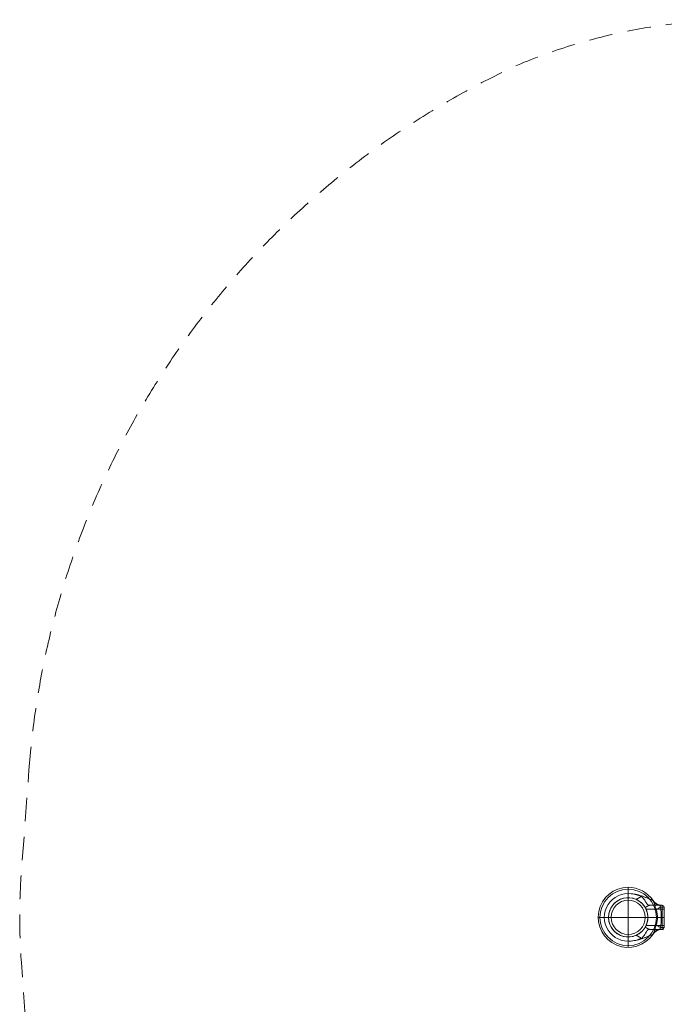
# Model space of a CAD drawing. Units: millimetres. Extents: x 259 to 4384, y -2856 to 1806.
# Drawn here: x 259 to 1932, y -751 to 1806 of the extents above; entities that cross this region are included whole.
import ezdxf

# ---------------------------------------------------------------- set-up
doc = ezdxf.new("R2010")
doc.units = ezdxf.units.MM
doc.header["$MEASUREMENT"] = 0
doc.linetypes.add('DGN Style 2', pattern=[101.358505, 60.815103, -40.543402])
for name, color, linetype, lineweight in [('Level 15', 7, 'Continuous', 0), ('Level 25', 7, 'Continuous', 0), ('Level 26', 7, 'Continuous', 0)]:
    doc.layers.add(name, color=color, linetype=linetype, lineweight=lineweight)

# ---------------------------------------------------------------- blocks, each defined once
blk = doc.blocks.new('From Cone_2')
at = {"layer": 'Level 26', "color": 7, "linetype": 'Continuous', "lineweight": 13}
blk.add_circle((1838.7, -525.2), 51, dxfattribs=at)
blk = doc.blocks.new('From Surface_4')
at = {"layer": 'Level 26', "color": 7, "linetype": 'Continuous', "lineweight": 13}
for q in [(1838.7, -480.9), (1794.4, -525.2), (1794.4, -525.2), (1838.7, -569.5), (1883, -525.2)]:
    blk.add_line((1838.7, -525.2), q, dxfattribs=at)
for start, end in [(90, 180), (0, 90), (180, 270), (270, 0)]:
    blk.add_arc((1838.7, -525.2), 44.3, start, end, dxfattribs=at)
blk = doc.blocks.new('From Surface_5')
at = {"layer": 'Level 26', "color": 7, "linetype": 'Continuous', "lineweight": 13}
for p, q in [((1838.7, -480.9), (1838.7, -474.2)), ((1794.4, -525.2), (1787.7, -525.2)), ((1883, -525.2), (1889.7, -525.2)), ((1883, -525.2), (1889.7, -525.2)), ((1838.7, -569.5), (1838.7, -576.2))]:
    blk.add_line(p, q, dxfattribs=at)
for radius, start, end in [(51, 90, 180), (44.3, 90, 180), (51, 0, 90), (44.3, 0, 90), (51, 180, 270), (44.3, 180, 270), (44.3, 270, 0), (51, 270, 0)]:
    blk.add_arc((1838.7, -525.2), radius, start, end, dxfattribs=at)
blk = doc.blocks.new('SLAB_3')
at = {"layer": 'Level 26', "color": 7, "lineweight": 13}
blk.add_line((422.6, 423.1), (456, 423.1), dxfattribs=at)
blk.add_point((456, 423.1), dxfattribs=at)
blk = doc.blocks.new('Feature Solid_185')
at = {"layer": 'Level 26', "color": 7, "lineweight": 13}
blk.add_blockref('SLAB_3', (0, 0), dxfattribs=at)
blk = doc.blocks.new('CONE_11')
at = {"layer": 'Level 26', "color": 7, "lineweight": 13}
blk.add_line((542.1, 387.1), (536.1, 397.5), dxfattribs=at)
blk = doc.blocks.new('Feature Solid_186')
at = {"layer": 'Level 26', "color": 7, "lineweight": 13}
blk.add_blockref('CONE_11', (0, 0), dxfattribs=at)
blk = doc.blocks.new('UNITE_22')
at = {"layer": 'Level 26', "color": 7, "lineweight": 13}
blk.add_blockref('Feature Solid_185', (0, 0), dxfattribs=at)
at = {"layer": 'Level 26', "color": 7, "lineweight": 13, "rotation": 270}
blk.add_blockref('Feature Solid_186', (68.9, 965.2), dxfattribs=at)
blk = doc.blocks.new('Feature Solid_184')
at = {"layer": 'Level 26', "color": 7, "lineweight": 13}
blk.add_blockref('UNITE_22', (0, 0), dxfattribs=at)
blk = doc.blocks.new('SUBTRC_68')
at = {"layer": 'Level 26', "color": 7, "lineweight": 13}
blk.add_blockref('Feature Solid_184', (0, 0), dxfattribs=at)
blk = doc.blocks.new('ROUNDE_35')
at = {"layer": 'Level 26', "color": 7, "lineweight": 13}
blk.add_blockref('SUBTRC_68', (0, 0), dxfattribs=at)
blk = doc.blocks.new('Feature Solid_183')
at = {"layer": 'Level 26', "color": 7, "lineweight": 13}
blk.add_blockref('ROUNDE_35', (0, 0), dxfattribs=at)
blk = doc.blocks.new('SUBTRC_67')
at = {"layer": 'Level 26', "color": 7, "lineweight": 13}
blk.add_blockref('Feature Solid_183', (0, 0), dxfattribs=at)
blk = doc.blocks.new('Feature Solid_182')
at = {"layer": 'Level 26', "color": 7, "lineweight": 13}
blk.add_blockref('SUBTRC_67', (0, 0), dxfattribs=at)
blk = doc.blocks.new('DDREVL_3')
at = {"layer": 'Level 26', "color": 7, "lineweight": 13}
blk.add_line((466.4, 429.1), (466.4, 429.1), dxfattribs=at)
blk = doc.blocks.new('Feature Solid_187')
at = {"layer": 'Level 26', "color": 7, "lineweight": 13}
blk.add_blockref('DDREVL_3', (0, 0), dxfattribs=at)
blk = doc.blocks.new('UNITE_21')
at = {"layer": 'Level 26', "color": 7, "lineweight": 13}
for name in ['Feature Solid_182', 'Feature Solid_187']:
    blk.add_blockref(name, (0, 0), dxfattribs=at)
blk = doc.blocks.new('Feature Solid_181')
at = {"layer": 'Level 26', "color": 7, "lineweight": 13}
blk.add_blockref('UNITE_21', (0, 0), dxfattribs=at)
blk = doc.blocks.new('SUBTRC_66')
at = {"layer": 'Level 26', "color": 7, "lineweight": 13}
blk.add_blockref('Feature Solid_181', (0, 0), dxfattribs=at)
blk = doc.blocks.new('Feature Solid_180')
at = {"layer": 'Level 26', "color": 7, "lineweight": 13}
blk.add_blockref('SUBTRC_66', (0, 0), dxfattribs=at)
blk = doc.blocks.new('SUBTRC_65')
at = {"layer": 'Level 26', "color": 7, "lineweight": 13}
blk.add_blockref('Feature Solid_180', (0, 0), dxfattribs=at)
blk = doc.blocks.new('ROUNDE_34')
at = {"layer": 'Level 26', "color": 7, "lineweight": 13}
for p, q in [((426.7, 428.1), (417.6, 428.1)), ((423.6, 423.1), (422.6, 423.1))]:
    blk.add_line(p, q, dxfattribs=at)
blk.add_arc((422.6, 428.1), 5, 180, 270, dxfattribs=at)
blk.add_arc((422.6, 428.1), 5, 180, 270, dxfattribs=at)
for p in [(417.6, 428.1), (422.6, 423.1)]:
    blk.add_point(p, dxfattribs=at)
blk.add_blockref('SUBTRC_65', (0, 0), dxfattribs=at)
blk = doc.blocks.new('ROUNDE_33')
at = {"layer": 'Level 26', "color": 7, "lineweight": 13}
for centre, major_axis, ratio, start_param, end_param in [((413.9, 428.1), (27.8, 11.3), 0.175822, -1.163941, -0.600481), ((419.2, 402.3), (29.9, 2.8), 0.754239, 0.54047, 1.214094)]:
    blk.add_ellipse(centre, major_axis=major_axis, ratio=ratio, start_param=start_param, end_param=end_param, dxfattribs=at)
at = {"layer": 'Level 26', "color": 7, "lineweight": 13, "extrusion": (0, 0, -1)}
blk.add_ellipse((423.6, 393.1), major_axis=(0, 30), ratio=0.953905, start_param=0, end_param=0.97759, dxfattribs=at)
at = {"layer": 'Level 26', "color": 7, "lineweight": 13}
for points, knots in [([(438, 434.7), (438.8, 432.2), (439.6, 429.6), (441.2, 424.5), (442, 422), (443.1, 418.4), (443.4, 417.2), (444.1, 415), (444.5, 414), (445.2, 412.3), (445.5, 411.5), (446.3, 410.4), (446.8, 410.1), (447.3, 409.9)], [0, 0, 0, 0, 0.25, 0.25, 0.5, 0.5, 0.625, 0.625, 0.75, 0.75, 0.875, 0.875, 1, 1, 1, 1]), ([(423.6, 423.1), (423.9, 423.1), (424.4, 423.1), (425.5, 423.2), (426.1, 423.3), (426.9, 423.7), (427.1, 423.8), (427.6, 424.3), (427.8, 424.7), (428, 425.6), (427.9, 426.1), (427.5, 427.2), (427.1, 427.7), (426.7, 428.1)], [0, 0, 0, 0, 0.25, 0.25, 0.5, 0.5, 0.625, 0.625, 0.75, 0.75, 0.875, 0.875, 1, 1, 1, 1]), ([(456.7, 423.1), (453, 423.1), (449.4, 423.1), (444.3, 423.1), (442.6, 423.1), (439.4, 423.1), (437.8, 423.1), (433.4, 423.1), (430.8, 423.1), (426.5, 423.1), (424.7, 423.1), (423.6, 423.1)], [0, 0, 0, 0, 0.25, 0.25, 0.375, 0.375, 0.5, 0.5, 0.75, 0.75, 1, 1, 1, 1]), ([(447.3, 409.9), (447.8, 409.7), (448.5, 409.4), (450.2, 408.8), (451.1, 408.4), (454.1, 407.2), (456.4, 406.3), (461, 404.5), (463.3, 403.5), (468.1, 401.7), (470.5, 400.8), (477.7, 398.2), (482.6, 396.7), (492.5, 394.4), (497.5, 393.6), (502.7, 393.1)], [0, 0, 0, 0, 0.0625, 0.0625, 0.125, 0.125, 0.25, 0.25, 0.375, 0.375, 0.5, 0.5, 0.75, 0.75, 1, 1, 1, 1]), ([(502.7, 393.1), (498.2, 393.6), (493.7, 394.5), (485, 396.9), (480.7, 398.5), (476.6, 400.4)], [0, 0, 0, 0, 0.5, 0.5, 1, 1, 1, 1])]:
    blk.add_open_spline(points, degree=3, knots=knots, dxfattribs=at)
blk.add_blockref('ROUNDE_34', (0, 0), dxfattribs=at)
blk = doc.blocks.new('ROUNDE_32')
at = {"layer": 'Level 26', "color": 7, "lineweight": 13}
for p, q in [((456, 423.1), (466.4, 429.1)), ((456.7, 423.1), (456, 423.1)), ((476.6, 400.4), (489.9, 408))]:
    blk.add_line(p, q, dxfattribs=at)
for points, knots in [([(456.7, 423.1), (457.2, 423.1), (457.8, 423), (458.9, 422.3), (459.5, 421.8), (460.8, 420.6), (461.4, 419.8), (462.8, 417.9), (463.5, 416.9), (465, 414.6), (465.7, 413.3), (467.3, 410.6), (468.2, 409.2), (470.1, 406.4), (471.1, 405), (472.9, 403), (473.6, 402.4), (475, 401.2), (475.8, 400.8), (476.6, 400.4)], [0, 0, 0, 0, 0.125, 0.125, 0.25, 0.25, 0.375, 0.375, 0.5, 0.5, 0.625, 0.625, 0.75, 0.75, 0.875, 0.875, 0.9375, 0.9375, 1, 1, 1, 1]), ([(489.9, 408), (488, 408.9), (486.2, 409.8), (482.7, 411.9), (481, 413), (478, 415.4), (476.6, 416.6), (474, 419), (472.9, 420.2), (470.9, 422.5), (470.1, 423.6), (468.7, 425.5), (468.1, 426.3), (467.3, 427.7), (466.9, 428.2), (466.5, 428.9), (466.4, 429.1), (466.4, 429.1)], [0, 0, 0, 0, 0.125, 0.125, 0.25, 0.25, 0.375, 0.375, 0.5, 0.5, 0.625, 0.625, 0.75, 0.75, 0.875, 0.875, 1, 1, 1, 1])]:
    blk.add_open_spline(points, degree=3, knots=knots, dxfattribs=at)
blk.add_blockref('ROUNDE_33', (0, 0), dxfattribs=at)
blk = doc.blocks.new('Feature Solid_179')
at = {"layer": 'Level 26', "color": 7, "lineweight": 13}
blk.add_blockref('ROUNDE_32', (0, 0), dxfattribs=at)
blk = doc.blocks.new('UNITE_20')
at = {"layer": 'Level 26', "color": 7, "lineweight": 13}
blk.add_blockref('Feature Solid_179', (0, 0), dxfattribs=at)
blk = doc.blocks.new('Feature Solid_178')
at = {"layer": 'Level 26', "color": 7, "lineweight": 13}
blk.add_blockref('UNITE_20', (0, 0), dxfattribs=at)
blk = doc.blocks.new('UNITE_19')
at = {"layer": 'Level 26', "color": 7, "lineweight": 13}
blk.add_blockref('Feature Solid_178', (0, 0), dxfattribs=at)
blk = doc.blocks.new('Feature Solid_177')
at = {"layer": 'Level 26', "color": 7, "lineweight": 13}
blk.add_blockref('UNITE_19', (745.6, 0), dxfattribs=at)
blk = doc.blocks.new('DDREVL_4')
at = {"layer": 'Level 26', "color": 7, "lineweight": 13}
for p, q in [((510.6, 505.6), (510.6, 527.9)), ((459.6, 454.6), (437.3, 454.6)), ((561.6, 454.6), (583.9, 454.6)), ((510.6, 403.6), (510.6, 381.3))]:
    blk.add_line(p, q, dxfattribs=at)
at = {"layer": 'Level 26', "color": 7, "lineweight": 13, "extrusion": (0, 0, -1)}
for radius in [73.3, 51]:
    blk.add_arc((-510.6, 454.6), radius, 0, 360, dxfattribs=at)
blk = doc.blocks.new('Feature Solid_189')
at = {"layer": 'Level 26', "color": 7, "lineweight": 13}
blk.add_blockref('DDREVL_4', (0, 0), dxfattribs=at)
blk = doc.blocks.new('CONE_12')
at = {"layer": 'Level 26', "color": 7, "lineweight": 13}
for p, q in [((417.6, 433.1), (417.6, 476.1)), ((417.6, 476.1), (464.3, 476.1)), ((417.6, 454.6), (459.6, 454.6)), ((417.6, 454.6), (459.6, 454.6)), ((417.6, 433.1), (464.3, 433.1))]:
    blk.add_line(p, q, dxfattribs=at)
blk.add_open_spline([(459.6, 454.6), (459.6, 456.1), (459.6, 457.5), (459.9, 460.2), (460, 461.6), (460.5, 464.2), (460.7, 465.4), (461.3, 467.8), (461.6, 468.9), (462.5, 471.8), (463.1, 473.4), (463.8, 475), (464, 475.4), (464.3, 476), (464.3, 476.1), (464.3, 476.1), (464.3, 476), (464, 475.4), (463.8, 475), (463.4, 473.9), (463.1, 473.3), (462.5, 471.7), (462.2, 470.8), (461.6, 468.9), (461.3, 467.8), (460.7, 465.5), (460.5, 464.2), (459.8, 460.3), (459.6, 457.5), (459.6, 453.2), (459.6, 451.8), (459.9, 449), (460, 447.7), (460.5, 445.1), (460.7, 443.8), (461.3, 441.5), (461.6, 440.4), (462.2, 438.4), (462.5, 437.6), (463.1, 436), (463.4, 435.3), (463.8, 434.2), (464, 433.8), (464.3, 433.3), (464.3, 433.1), (464.3, 433.1), (464.1, 433.7), (463.4, 435.3), (463.1, 436), (462.5, 437.5), (462.2, 438.4), (461.3, 441.4), (460.7, 443.7), (460, 447.6), (459.9, 449), (459.6, 451.8), (459.6, 453.2), (459.6, 454.6)], degree=3, knots=[0, 0, 0, 0, 0.03125, 0.03125, 0.0625, 0.0625, 0.09375, 0.09375, 0.125, 0.125, 0.1875, 0.1875, 0.21875, 0.21875, 0.25, 0.25, 0.28125, 0.28125, 0.3125, 0.3125, 0.34375, 0.34375, 0.375, 0.375, 0.40625, 0.40625, 0.4375, 0.4375, 0.5, 0.5, 0.53125, 0.53125, 0.5625, 0.5625, 0.59375, 0.59375, 0.625, 0.625, 0.65625, 0.65625, 0.6875, 0.6875, 0.71875, 0.71875, 0.75, 0.75, 0.8125, 0.8125, 0.84375, 0.84375, 0.875, 0.875, 0.9375, 0.9375, 0.96875, 0.96875, 1, 1, 1, 1], dxfattribs=at)
blk = doc.blocks.new('Feature Solid_195')
at = {"layer": 'Level 26', "color": 7, "lineweight": 13}
blk.add_blockref('CONE_12', (0, 0), dxfattribs=at)
blk = doc.blocks.new('SLAB_4')
at = {"layer": 'Level 26', "color": 7, "lineweight": 13}
blk.add_line((422.6, 423.1), (456, 423.1), dxfattribs=at)
blk.add_point((456, 423.1), dxfattribs=at)
blk = doc.blocks.new('Feature Solid_197')
at = {"layer": 'Level 26', "color": 7, "lineweight": 13}
blk.add_blockref('SLAB_4', (0, 0), dxfattribs=at)
blk = doc.blocks.new('CONE_13')
at = {"layer": 'Level 26', "color": 7, "lineweight": 13}
for p, q in [((510.6, 353.6), (510.6, 390.7)), ((542.1, 387.1), (536.1, 397.5))]:
    blk.add_line(p, q, dxfattribs=at)
blk.add_open_spline([(485.1, 397.5), (486.5, 396.6), (488.1, 395.8), (491.8, 394.2), (493.8, 393.4), (497.1, 392.4), (498.2, 392.1), (500.5, 391.6), (501.8, 391.4), (505.4, 390.8), (507.9, 390.6), (511.8, 390.6), (513.1, 390.7), (515.6, 390.9), (516.9, 391), (520.5, 391.5), (522.9, 392.1), (527.3, 393.4), (529.3, 394.2), (533, 395.8), (534.6, 396.6), (536.1, 397.5)], degree=3, knots=[0, 0, 0, 0, 0.125, 0.125, 0.25, 0.25, 0.3125, 0.3125, 0.375, 0.375, 0.5, 0.5, 0.5625, 0.5625, 0.625, 0.625, 0.75, 0.75, 0.875, 0.875, 1, 1, 1, 1], dxfattribs=at)
blk = doc.blocks.new('Feature Solid_198')
at = {"layer": 'Level 26', "color": 7, "lineweight": 13}
blk.add_blockref('CONE_13', (0, 0), dxfattribs=at)
blk = doc.blocks.new('UNITE_25')
at = {"layer": 'Level 26', "color": 7, "lineweight": 13, "rotation": 270}
blk.add_blockref('Feature Solid_198', (68.9, 965.2), dxfattribs=at)
at = {"layer": 'Level 26', "color": 7, "lineweight": 13}
blk.add_blockref('Feature Solid_197', (0, 0), dxfattribs=at)
blk = doc.blocks.new('Feature Solid_196')
at = {"layer": 'Level 26', "color": 7, "lineweight": 13}
blk.add_blockref('UNITE_25', (0, 0), dxfattribs=at)
blk = doc.blocks.new('SUBTRC_72')
at = {"layer": 'Level 26', "color": 7, "lineweight": 13}
for name in ['Feature Solid_195', 'Feature Solid_196']:
    blk.add_blockref(name, (0, 0), dxfattribs=at)
blk = doc.blocks.new('ROUNDE_39')
at = {"layer": 'Level 26', "color": 7, "lineweight": 13}
blk.add_line((417.6, 481.1), (417.6, 428.1), dxfattribs=at)
blk.add_blockref('SUBTRC_72', (0, 0), dxfattribs=at)
blk = doc.blocks.new('Feature Solid_194')
at = {"layer": 'Level 26', "color": 7, "lineweight": 13}
blk.add_blockref('ROUNDE_39', (0, 0), dxfattribs=at)
blk = doc.blocks.new('SUBTRC_71')
at = {"layer": 'Level 26', "color": 7, "lineweight": 13}
blk.add_blockref('Feature Solid_194', (0, 0), dxfattribs=at)
blk = doc.blocks.new('Feature Solid_193')
at = {"layer": 'Level 26', "color": 7, "lineweight": 13}
blk.add_blockref('SUBTRC_71', (0, 0), dxfattribs=at)
blk = doc.blocks.new('DDREVL_5')
at = {"layer": 'Level 26', "color": 7, "lineweight": 13}
for p, q in [((510.6, 532.6), (510.6, 516.6)), ((437.3, 454.6), (434.6, 454.6)), ((572.6, 454.6), (588.6, 454.6)), ((466.4, 429.1), (466.4, 429.1)), ((510.6, 392.6), (510.6, 376.6))]:
    blk.add_line(p, q, dxfattribs=at)
at = {"layer": 'Level 26', "color": 7, "lineweight": 13, "extrusion": (0, 0, -1)}
for radius, start, end in [(78, 33.8711, 90), (78, 90, 326.1283), (62, 82.7185, 277.2815), (51, 66.0319, 293.9681)]:
    blk.add_arc((-510.6, 454.6), radius, start, end, dxfattribs=at)
at = {"layer": 'Level 26', "color": 7, "lineweight": 13}
for p in [(510.6, 505.6), (459.6, 454.6), (459.6, 454.6), (561.6, 454.6), (510.6, 403.6)]:
    blk.add_point(p, dxfattribs=at)
blk = doc.blocks.new('Feature Solid_199')
at = {"layer": 'Level 26', "color": 7, "lineweight": 13}
blk.add_blockref('DDREVL_5', (0, 0), dxfattribs=at)
blk = doc.blocks.new('UNITE_24')
at = {"layer": 'Level 26', "color": 7, "lineweight": 13}
for name in ['Feature Solid_199', 'Feature Solid_193']:
    blk.add_blockref(name, (0, 0), dxfattribs=at)
blk = doc.blocks.new('Feature Solid_192')
at = {"layer": 'Level 26', "color": 7, "lineweight": 13}
blk.add_blockref('UNITE_24', (0, 0), dxfattribs=at)
blk = doc.blocks.new('SUBTRC_70')
at = {"layer": 'Level 26', "color": 7, "lineweight": 13}
blk.add_blockref('Feature Solid_192', (0, 0), dxfattribs=at)
blk = doc.blocks.new('Feature Solid_191')
at = {"layer": 'Level 26', "color": 7, "lineweight": 13}
blk.add_blockref('SUBTRC_70', (0, 0), dxfattribs=at)
blk = doc.blocks.new('SUBTRC_69')
at = {"layer": 'Level 26', "color": 7, "lineweight": 13}
blk.add_blockref('Feature Solid_191', (0, 0), dxfattribs=at)
blk = doc.blocks.new('ROUNDE_38')
at = {"layer": 'Level 26', "color": 7, "lineweight": 13}
for p, q in [((422.6, 486.1), (422.6, 423.1)), ((417.6, 481.1), (417.6, 428.1)), ((422.6, 454.6), (417.6, 454.6)), ((426.7, 428.1), (417.6, 428.1)), ((423.6, 423.1), (422.6, 423.1))]:
    blk.add_line(p, q, dxfattribs=at)
blk.add_arc((422.6, 428.1), 5, 180, 270, dxfattribs=at)
blk.add_arc((422.6, 428.1), 5, 180, 270, dxfattribs=at)
at = {"layer": 'Level 26', "color": 7, "lineweight": 13, "extrusion": (0, 0, -1)}
blk.add_arc((-422.6, 428.1), 5, 270, 0, dxfattribs=at)
at = {"layer": 'Level 26', "color": 7, "lineweight": 13}
for p in [(417.6, 428.1), (422.6, 423.1)]:
    blk.add_point(p, dxfattribs=at)
blk.add_blockref('SUBTRC_69', (0, 0), dxfattribs=at)
blk = doc.blocks.new('ROUNDE_37')
at = {"layer": 'Level 26', "color": 7, "lineweight": 13}
blk.add_ellipse((413.9, 428.1), major_axis=(27.8, 11.3), ratio=0.175822, start_param=-1.163941, end_param=-0.600481, dxfattribs=at)
at = {"layer": 'Level 26', "color": 7, "lineweight": 13, "extrusion": (0, 0, -1)}
for centre, major_axis, ratio, start_param, end_param in [((423.6, 393.1), (0, 30), 0.953905, 0, 0.97759), ((419.2, 402.3), (29.9, 2.8), 0.754239, 5.069092, 5.742715)]:
    blk.add_ellipse(centre, major_axis=major_axis, ratio=ratio, start_param=start_param, end_param=end_param, dxfattribs=at)
at = {"layer": 'Level 26', "color": 7, "lineweight": 13}
for points, knots in [([(426.7, 481.1), (425.5, 472.4), (424.8, 463.5), (424.8, 445.7), (425.5, 436.9), (426.7, 428.1)], [0, 0, 0, 0, 0.5, 0.5, 1, 1, 1, 1]), ([(438, 434.7), (436.9, 437.9), (436, 441.2), (434.9, 447.9), (434.6, 451.2), (434.6, 458.1), (434.9, 461.4), (436.1, 468.1), (436.9, 471.3), (438, 474.5)], [0, 0, 0, 0, 0.25, 0.25, 0.5, 0.5, 0.75, 0.75, 1, 1, 1, 1]), ([(438, 434.7), (438.8, 432.2), (439.6, 429.6), (441.2, 424.5), (442, 422), (443.1, 418.4), (443.4, 417.2), (444.1, 415), (444.5, 414), (445.2, 412.3), (445.5, 411.5), (446.3, 410.4), (446.8, 410.1), (447.3, 409.9)], [0, 0, 0, 0, 0.25, 0.25, 0.5, 0.5, 0.625, 0.625, 0.75, 0.75, 0.875, 0.875, 1, 1, 1, 1]), ([(423.6, 423.1), (423.9, 423.1), (424.4, 423.1), (425.5, 423.2), (426.1, 423.3), (426.9, 423.7), (427.1, 423.8), (427.6, 424.3), (427.8, 424.7), (428, 425.6), (427.9, 426.1), (427.5, 427.2), (427.1, 427.7), (426.7, 428.1)], [0, 0, 0, 0, 0.25, 0.25, 0.5, 0.5, 0.625, 0.625, 0.75, 0.75, 0.875, 0.875, 1, 1, 1, 1]), ([(456.7, 423.1), (453, 423.1), (449.4, 423.1), (444.3, 423.1), (442.6, 423.1), (439.4, 423.1), (437.8, 423.1), (433.4, 423.1), (430.8, 423.1), (426.5, 423.1), (424.7, 423.1), (423.6, 423.1)], [0, 0, 0, 0, 0.25, 0.25, 0.375, 0.375, 0.5, 0.5, 0.75, 0.75, 1, 1, 1, 1]), ([(447.3, 409.9), (447.8, 409.7), (448.5, 409.4), (450.2, 408.8), (451.1, 408.4), (454.1, 407.2), (456.4, 406.3), (461, 404.5), (463.3, 403.5), (468.1, 401.7), (470.5, 400.8), (477.7, 398.2), (482.6, 396.7), (492.5, 394.4), (497.5, 393.6), (502.7, 393.1)], [0, 0, 0, 0, 0.0625, 0.0625, 0.125, 0.125, 0.25, 0.25, 0.375, 0.375, 0.5, 0.5, 0.75, 0.75, 1, 1, 1, 1]), ([(502.7, 393.1), (498.2, 393.6), (493.7, 394.5), (485, 396.9), (480.7, 398.5), (476.6, 400.4)], [0, 0, 0, 0, 0.5, 0.5, 1, 1, 1, 1])]:
    blk.add_open_spline(points, degree=3, knots=knots, dxfattribs=at)
blk.add_blockref('ROUNDE_38', (0, 0), dxfattribs=at)
blk = doc.blocks.new('ROUNDE_36')
at = {"layer": 'Level 26', "color": 7, "lineweight": 13}
for p, q in [((456, 423.1), (466.4, 429.1)), ((456.7, 423.1), (456, 423.1)), ((476.6, 400.4), (489.9, 408))]:
    blk.add_line(p, q, dxfattribs=at)
for points, knots in [([(456.7, 423.1), (457.2, 423.1), (457.8, 423), (458.9, 422.3), (459.5, 421.8), (460.8, 420.6), (461.4, 419.8), (462.8, 417.9), (463.5, 416.9), (465, 414.6), (465.7, 413.3), (467.3, 410.6), (468.2, 409.2), (470.1, 406.4), (471.1, 405), (472.9, 403), (473.6, 402.4), (475, 401.2), (475.8, 400.8), (476.6, 400.4)], [0, 0, 0, 0, 0.125, 0.125, 0.25, 0.25, 0.375, 0.375, 0.5, 0.5, 0.625, 0.625, 0.75, 0.75, 0.875, 0.875, 0.9375, 0.9375, 1, 1, 1, 1]), ([(489.9, 408), (488, 408.9), (486.2, 409.8), (482.7, 411.9), (481, 413), (478, 415.4), (476.6, 416.6), (474, 419), (472.9, 420.2), (470.9, 422.5), (470.1, 423.6), (468.7, 425.5), (468.1, 426.3), (467.3, 427.7), (466.9, 428.2), (466.5, 428.9), (466.4, 429.1), (466.4, 429.1)], [0, 0, 0, 0, 0.125, 0.125, 0.25, 0.25, 0.375, 0.375, 0.5, 0.5, 0.625, 0.625, 0.75, 0.75, 0.875, 0.875, 1, 1, 1, 1])]:
    blk.add_open_spline(points, degree=3, knots=knots, dxfattribs=at)
blk.add_blockref('ROUNDE_37', (0, 0), dxfattribs=at)
blk = doc.blocks.new('Feature Solid_190')
at = {"layer": 'Level 26', "color": 7, "lineweight": 13}
blk.add_blockref('ROUNDE_36', (0, 0), dxfattribs=at)
blk = doc.blocks.new('UNITE_23')
at = {"layer": 'Level 26', "color": 7, "lineweight": 13}
for name in ['Feature Solid_190', 'Feature Solid_189']:
    blk.add_blockref(name, (0, 0), dxfattribs=at)
blk = doc.blocks.new('Feature Solid_188')
at = {"layer": 'Level 26', "color": 7, "lineweight": 13, "extrusion": (0, 0, -1), "rotation": 180}
blk.add_blockref('UNITE_23', (-745.6, 909.2), dxfattribs=at)
blk = doc.blocks.new('UNITE_18')
at = {"layer": 'Level 26', "color": 7, "lineweight": 13}
for name in ['Feature Solid_188', 'Feature Solid_177']:
    blk.add_blockref(name, (0, 0), dxfattribs=at)
blk = doc.blocks.new('Feature Solid_176')
at = {"layer": 'Level 26', "color": 7, "lineweight": 13}
blk.add_blockref('UNITE_18', (-1248.7, -454.6), dxfattribs=at)
blk = doc.blocks.new('CONE_18')
at = {"layer": 'Level 25', "color": 253, "lineweight": 13}
for p, q in [((0, 1036.8, 1700.9), (0, 1096.8, 1700.9)), ((0, 1096.8, 1699.9), (0, 1096.8, 1700.9)), ((0, 1066.8, 1699.9), (0, 1066.8, 1700.9)), ((0, 1066.8, 1699.9), (0, 1066.8, 1700.9)), ((0, 1036.8, 1699.9), (0, 1036.8, 1700.9))]:
    blk.add_line(p, q, dxfattribs=at)
blk = doc.blocks.new('ROUNDE_40')
at = {"layer": 'Level 25', "color": 253, "lineweight": 13}
for p, q in [((0, 1096.8, -1813.9), (0, 1036.8, -1813.9)), ((0, 1094.8, -1815.9), (0, 1038.8, -1815.9)), ((0, 1066.8, -1815.9), (0, 1066.8, -1813.9)), ((0, 1066.8, -1815.9), (0, 1066.8, -1813.9))]:
    blk.add_line(p, q, dxfattribs=at)
at = {"layer": 'Level 25', "color": 253, "lineweight": 13, "extrusion": (-1, 0, 0)}
blk.add_arc((-1094.8, -1813.9), 2, 180, 270, dxfattribs=at)
at = {"layer": 'Level 25', "color": 253, "lineweight": 13, "extrusion": (1, 0, 0)}
blk.add_arc((1038.8, -1813.9), 2, 180, 270, dxfattribs=at)
at = {"layer": 'Level 25', "color": 253, "lineweight": 13}
blk.add_blockref('CONE_18', (0, 0, -3513.9), dxfattribs=at)
blk = doc.blocks.new('Feature Solid_214')
at = {"layer": 'Level 25', "color": 253, "lineweight": 13, "extrusion": (-1, 6.12303e-17, 0), "rotation": 90.00000000000001}
blk.add_blockref('ROUNDE_40', (1066.8, 0, 1814.4), dxfattribs=at)
blk = doc.blocks.new('CONE_24')
at = {"layer": 'Level 26', "lineweight": 13, "extrusion": (0, 0, -1)}
blk.add_arc((-1017.6, 712.8), 51, 0, 360, dxfattribs=at)
at = {"layer": 'Level 26', "lineweight": 13}
blk.add_arc((1017.6, 712.8), 51, 0, 360, dxfattribs=at)
for p in [(1017.6, 763.8), (966.6, 712.8), (1068.6, 712.8), (1017.6, 661.8)]:
    blk.add_point(p, dxfattribs=at)
blk = doc.blocks.new('Feature Solid_291')
at = {"layer": 'Level 26', "lineweight": 13, "extrusion": (0, 0, -1), "rotation": 90.00000000000001}
blk.add_blockref('CONE_24', (712.8, -1017.7), dxfattribs=at)
blk = doc.blocks.new('A3000S')
at = {"layer": 'Level 25', "color": 253, "lineweight": 13}
blk.add_blockref('Feature Solid_214', (286.5, -717.8), dxfattribs=at)
at = {"layer": 'Level 26', "color": 7, "lineweight": 13, "rotation": 180}
blk.add_blockref('Feature Solid_176', (-475, -717.8), dxfattribs=at)
at = {"layer": 'Level 26', "color": 7, "linetype": 'Continuous', "lineweight": 13}
for name in ['From Cone_2', 'From Surface_5', 'From Surface_4']:
    blk.add_blockref(name, (-2321.2, -192.6), dxfattribs=at)
at = {"layer": 'Level 26', "lineweight": 13}
blk.add_blockref('Feature Solid_291', (-482.5, -717.8), dxfattribs=at)

msp = doc.modelspace()

# ---------------------------------------------------------------- linework, layer by layer
at = {"layer": 'Level 15', "color": 7, "linetype": 'DGN Style 2', "lineweight": 13, "flags": 128}
msp.add_lwpolyline([(282.7, -143, -0.273457), (1559.7, 1691.6, -0.098491), (2133.7, 1805.8), (2321.2, 1805.8), (2508.7, 1805.8, -0.098491), (3082.7, 1691.6, -0.273457), (4359.6, -143), (4379.3, -408.1, -0.037109), (4379.3, -642.3), (4359.6, -907.4, -0.273457), (3082.7, -2742.1, -0.098491), (2508.7, -2856.2), (2321.2, -2856.2), (2133.7, -2856.2, -0.098491), (1559.7, -2742.1, -0.273457), (282.7, -907.4), (263, -642.3, -0.037109), (263, -408.1), (282.7, -143)], format="xyb", close=True, dxfattribs=at)

# ---------------------------------------------------------------- block references
at = {"layer": 'Level 26', "color": 253, "linetype": 'Continuous', "lineweight": 13}
msp.add_blockref('A3000S', (2321.2, 192.6), dxfattribs=at)

doc.saveas('drawing.dxf')
